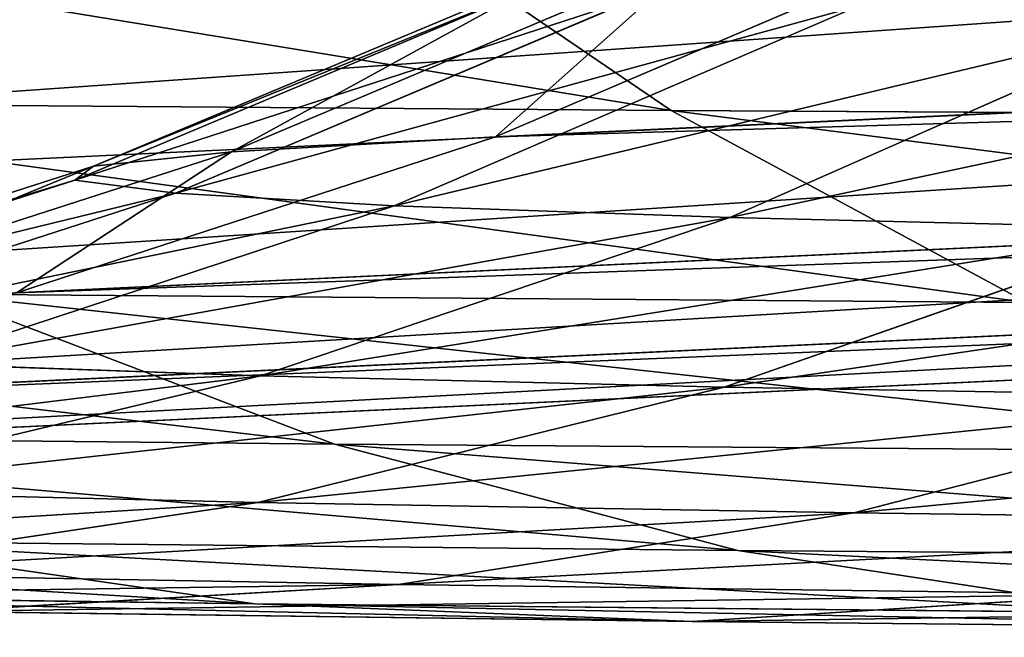
# Model space of a CAD drawing. Extents: x -1807 to 1736, y 1569 to 4485.
# Drawn here: x -583 to -583, y 2261 to 2261 of the extents above; entities that cross this region are included whole.
import ezdxf

# ---------------------------------------------------------------- set-up
doc = ezdxf.new("R2010")
doc.units = 0
doc.header["$LTSCALE"] = 2.54
doc.layers.get('0').update_dxf_attribs({"color": 13, "linetype": 'CONTINUOUS'})

# ---------------------------------------------------------------- blocks, each defined once
blk = doc.blocks.new('GROUP_42')
at = {"color": 0}
for p, q in [((2.999999999997008, 6.000000000002101, 27.0000000000005), (2.999999999998163, 6.000000000002101, 45.00000000000045)), ((2.999999999997008, 6.000000000002101, 27.0000000000005), (2.999999999998163, 6.000000000002101, 45.00000000000045)), ((5.636038969319907, 5.999999999999791, 20.63603896932285), (5.105600011932948, 5.999999999996326, 21.21491151282232)), ((5.636038969319907, 5.999999999999791, 20.63603896932285), (5.105600011932948, 5.999999999996326, 21.21491151282232)), ((5.306086347753398, 5.988584094269136, 21.3831395232646), (5.105600011932948, 5.999999999996326, 21.21491151282232)), ((5.306086347753398, 5.988584094269136, 21.3831395232646), (5.105600011932948, 5.999999999996326, 21.21491151282232)), ((5.636038969319907, 5.999999999999791, 20.63603896932285), (5.450977581740199, 5.988584094276066, 20.45097758173823)), ((5.636038969319907, 5.999999999999791, 20.63603896932285), (5.450977581740199, 5.988584094276066, 20.45097758173823)), ((6.214911512822846, 5.999999999999791, 20.10560001192983), (5.636038969319907, 5.999999999999791, 20.63603896932285)), ((6.214911512822846, 5.999999999999791, 20.10560001192983), (5.636038969319907, 5.999999999999791, 20.63603896932285)), ((5.82110035691001, 5.988584094276066, 20.82110035690631), (5.636038969319907, 5.999999999999791, 20.63603896932285)), ((5.82110035691001, 5.988584094276066, 20.82110035690631), (5.636038969319907, 5.999999999999791, 20.63603896932285)), ((2.738532771754271, 5.988584094271446, 26.994294764784), (2.738532771755426, 5.988584094274911, 45.00570523521638)), ((2.738532771754271, 5.988584094271446, 26.994294764784), (2.738532771755426, 5.988584094274911, 45.00570523521638)), ((3.261467228244364, 5.988584094278377, 27.00570523521643), (3.261467228244364, 5.988584094273756, 44.9942947647851)), ((3.261467228244364, 5.988584094278377, 27.00570523521643), (3.261467228244364, 5.988584094273756, 44.9942947647851)), ((5.306086347753398, 5.988584094269136, 21.3831395232646), (4.842017063385456, 5.988584094281841, 21.98792638940621)), ((5.306086347753398, 5.988584094269136, 21.3831395232646), (4.842017063385456, 5.988584094281841, 21.98792638940621)), ((5.054770922556235, 5.954423259035657, 22.13689824538106), (4.842017063385456, 5.988584094281841, 21.98792638940621)), ((5.054770922556235, 5.954423259035657, 22.13689824538106), (4.842017063385456, 5.988584094281841, 21.98792638940621)), ((5.450977581740199, 5.988584094276066, 20.45097758173823), (4.905113676107876, 5.988584094271446, 21.04668350237802)), ((5.450977581740199, 5.988584094276066, 20.45097758173823), (4.905113676107876, 5.988584094271446, 21.04668350237802)), ((5.450977581740199, 5.988584094276066, 20.45097758173823), (5.26732462305833, 5.954423259034502, 20.26732462305694)), ((5.450977581740199, 5.988584094276066, 20.45097758173823), (5.26732462305833, 5.954423259034502, 20.26732462305694)), ((5.82110035691001, 5.988584094276066, 20.82110035690631), (5.306086347753398, 5.988584094269136, 21.3831395232646)), ((5.505046861498686, 5.954423259036812, 21.55008721696986), (5.306086347753398, 5.988584094269136, 21.3831395232646)), ((5.82110035691001, 5.988584094276066, 20.82110035690631), (5.306086347753398, 5.988584094269136, 21.3831395232646)), ((5.505046861498686, 5.954423259036812, 21.55008721696986), (5.306086347753398, 5.988584094269136, 21.3831395232646)), ((6.0466835023771, 5.988584094273756, 19.90511367610909), (5.450977581740199, 5.988584094276066, 20.45097758173823)), ((6.0466835023771, 5.988584094273756, 19.90511367610909), (5.450977581740199, 5.988584094276066, 20.45097758173823)), ((6.0466835023771, 5.988584094273756, 19.90511367610909), (5.87973580867184, 5.954423259040277, 19.70615316236005)), ((6.0466835023771, 5.988584094273756, 19.90511367610909), (5.87973580867184, 5.954423259040277, 19.70615316236005)), ((2.479055466997497, 5.954423259037967, 26.98863294985358), (2.479055466999807, 5.954423259037967, 45.01136705014767)), ((2.479055466997497, 5.954423259037967, 26.98863294985358), (2.479055466999807, 5.954423259037967, 45.01136705014767)), ((3.520944533005759, 5.954423259036812, 27.01136705014829), (3.520944533001138, 5.954423259036812, 44.98863294985352)), ((3.520944533005759, 5.954423259036812, 27.01136705014829), (3.520944533001138, 5.954423259036812, 44.98863294985352)), ((5.054770922556235, 5.954423259035657, 22.13689824538106), (4.657352370535018, 5.954423259039122, 22.76072041456482)), ((5.054770922556235, 5.954423259035657, 22.13689824538106), (4.657352370535018, 5.954423259039122, 22.76072041456482)), ((4.878843585684608, 5.897777478864682, 22.88859842725142), (4.657352370535018, 5.954423259039122, 22.76072041456482)), ((4.878843585684608, 5.897777478864682, 22.88859842725142), (4.657352370535018, 5.954423259039122, 22.76072041456482)), ((5.505046861498686, 5.954423259036812, 21.55008721696986), (5.054770922556235, 5.954423259035657, 22.13689824538106)), ((5.505046861498686, 5.954423259036812, 21.55008721696986), (5.054770922556235, 5.954423259035657, 22.13689824538106)), ((5.264273993580491, 5.897777478868147, 22.28359387498859), (5.054770922556235, 5.954423259035657, 22.13689824538106)), ((5.264273993580491, 5.897777478868147, 22.28359387498859), (5.054770922556235, 5.954423259035657, 22.13689824538106)), ((5.87973580867184, 5.954423259040277, 19.70615316236005), (5.26732462305833, 5.954423259034502, 20.26732462305694)), ((5.87973580867184, 5.954423259040277, 19.70615316236005), (5.26732462305833, 5.954423259034502, 20.26732462305694)), ((6.004753315584948, 5.954423259036812, 21.00475331558587), (5.505046861498686, 5.954423259036812, 21.55008721696986)), ((6.004753315584948, 5.954423259036812, 21.00475331558587), (5.505046861498686, 5.954423259036812, 21.55008721696986)), ((5.700967343530883, 5.897777478869302, 21.71448402118286), (5.505046861498686, 5.954423259036812, 21.55008721696986)), ((5.700967343530883, 5.897777478869302, 21.71448402118286), (5.505046861498686, 5.954423259036812, 21.55008721696986)), ((5.87973580867184, 5.954423259040277, 19.70615316236005), (5.715339004460293, 5.897777478868147, 19.51023268032987)), ((5.87973580867184, 5.954423259040277, 19.70615316236005), (5.715339004460293, 5.897777478868147, 19.51023268032987)), ((6.538725900300842, 5.954423259042588, 19.20049228024383), (5.87973580867184, 5.954423259040277, 19.70615316236005)), ((6.538725900300842, 5.954423259042588, 19.20049228024383), (5.87973580867184, 5.954423259040277, 19.70615316236005)), ((2.22354286468807, 5.897777478869302, 26.9830576450372), (2.22354286469038, 5.897777478864682, 45.01694235496318)), ((2.22354286468807, 5.897777478869302, 26.9830576450372), (2.22354286469038, 5.897777478864682, 45.01694235496318)), ((4.02606042998098, 5.819077862359763, 27.02238871822919), (3.776457135309411, 5.897777478870458, 27.01694235496323)), ((4.02606042998098, 5.819077862359763, 27.02238871822919), (3.776457135309411, 5.897777478870458, 27.01694235496323)), ((3.776457135309411, 5.897777478870458, 27.01694235496323), (3.776457135310566, 5.897777478868147, 44.98305764503686)), ((3.776457135309411, 5.897777478870458, 27.01694235496323), (3.776457135310566, 5.897777478868147, 44.98305764503686)), ((4.057377470257479, 5.819077862360919, 26.30511056998297), (3.80848710300379, 5.897777478866992, 26.28333548438747)), ((4.057377470257479, 5.819077862360919, 26.30511056998297), (3.80848710300379, 5.897777478866992, 26.28333548438747)), ((4.148165151325329, 5.819077862357453, 25.61550966811173), (3.902119710820553, 5.897777478863527, 25.57212521847045)), ((4.148165151325329, 5.819077862357453, 25.61550966811173), (3.902119710820553, 5.897777478863527, 25.57212521847045)), ((4.298710036659441, 5.819077862359763, 24.93644557364719), (4.057382077274387, 5.897777478866992, 24.87178194181737)), ((4.298710036659441, 5.819077862359763, 24.93644557364719), (4.057382077274387, 5.897777478866992, 24.87178194181737)), ((4.507866388789035, 5.819077862359763, 24.27308637437454), (4.27309256199881, 5.897777478868147, 24.18763568963883)), ((4.507866388789035, 5.819077862359763, 24.27308637437454), (4.27309256199881, 5.897777478868147, 24.18763568963883)), ((4.878843585684608, 5.897777478864682, 22.88859842725142), (4.5476094779689, 5.897777478870458, 23.52489322801431)), ((4.878843585684608, 5.897777478864682, 22.88859842725142), (4.5476094779689, 5.897777478870458, 23.52489322801431)), ((4.774042401562992, 5.819077862360919, 23.63048063434585), (4.5476094779689, 5.897777478870458, 23.52489322801431)), ((4.774042401562992, 5.819077862360919, 23.63048063434585), (4.5476094779689, 5.897777478870458, 23.52489322801431)), ((5.264273993580491, 5.897777478868147, 22.28359387498859), (4.878843585684608, 5.897777478864682, 22.88859842725142)), ((5.095212314821447, 5.819077862362073, 23.01351897126374), (4.878843585684608, 5.897777478864682, 22.88859842725142)), ((5.264273993580491, 5.897777478868147, 22.28359387498859), (4.878843585684608, 5.897777478864682, 22.88859842725142)), ((5.095212314821447, 5.819077862362073, 23.01351897126374), (4.878843585684608, 5.897777478864682, 22.88859842725142)), ((5.715339004460293, 5.897777478868147, 19.51023268032987), (5.08647780318518, 5.897777478866992, 20.08647780318668)), ((5.715339004460293, 5.897777478868147, 19.51023268032987), (5.08647780318518, 5.897777478866992, 20.08647780318668)), ((5.700967343530883, 5.897777478869302, 21.71448402118286), (5.264273993580491, 5.897777478868147, 22.28359387498859)), ((5.468931831582259, 5.819077862358609, 22.42689683591103), (5.264273993580491, 5.897777478868147, 22.28359387498859)), ((5.700967343530883, 5.897777478869302, 21.71448402118286), (5.264273993580491, 5.897777478868147, 22.28359387498859)), ((5.468931831582259, 5.819077862358609, 22.42689683591103), (5.264273993580491, 5.897777478868147, 22.28359387498859)), ((5.715339004460293, 5.897777478868147, 19.51023268032987), (5.554744248685156, 5.819077862358609, 19.31884330318555)), ((5.715339004460293, 5.897777478868147, 19.51023268032987), (5.554744248685156, 5.819077862358609, 19.31884330318555)), ((6.392030270687819, 5.897777478868147, 18.99098920921957), (5.715339004460293, 5.897777478868147, 19.51023268032987)), ((6.392030270687819, 5.897777478868147, 18.99098920921957), (5.715339004460293, 5.897777478868147, 19.51023268032987)), ((4.057377470257479, 5.819077862360919, 26.30511056998297), (4.02606042998098, 5.819077862359763, 27.02238871822919)), ((4.267854785221544, 5.718923361108773, 27.02766468982741), (4.02606042998098, 5.819077862359763, 27.02238871822919)), ((4.057377470257479, 5.819077862360919, 26.30511056998297), (4.02606042998098, 5.819077862359763, 27.02238871822919)), ((4.02606042998098, 5.819077862359763, 27.02238871822919), (4.02606042997636, 5.819077862359763, 44.97761128177234)), ((4.267854785221544, 5.718923361108773, 27.02766468982741), (4.02606042998098, 5.819077862359763, 27.02238871822919)), ((4.02606042998098, 5.819077862359763, 27.02238871822919), (4.02606042997636, 5.819077862359763, 44.97761128177234)), ((4.148165151325329, 5.819077862357453, 25.61550966811173), (4.057377470257479, 5.819077862360919, 26.30511056998297)), ((4.148165151325329, 5.819077862357453, 25.61550966811173), (4.057377470257479, 5.819077862360919, 26.30511056998297)), ((4.298481202310823, 5.718923361112238, 26.32620441327179), (4.057377470257479, 5.819077862360919, 26.30511056998297)), ((4.298481202310823, 5.718923361112238, 26.32620441327179), (4.057377470257479, 5.819077862360919, 26.30511056998297)), ((4.298710036659441, 5.819077862359763, 24.93644557364719), (4.148165151325329, 5.819077862357453, 25.61550966811173)), ((4.386512961310445, 5.718923361109928, 25.65753681780467), (4.148165151325329, 5.819077862357453, 25.61550966811173)), ((4.298710036659441, 5.819077862359763, 24.93644557364719), (4.148165151325329, 5.819077862357453, 25.61550966811173)), ((4.386512961310445, 5.718923361109928, 25.65753681780467), (4.148165151325329, 5.819077862357453, 25.61550966811173)), ((4.507866388789035, 5.819077862359763, 24.27308637437454), (4.298710036659441, 5.819077862359763, 24.93644557364719)), ((4.507866388789035, 5.819077862359763, 24.27308637437454), (4.298710036659441, 5.819077862359763, 24.93644557364719)), ((4.532487953821974, 5.718923361108773, 24.99908617775822), (4.298710036659441, 5.819077862359763, 24.93644557364719)), ((4.532487953821974, 5.718923361108773, 24.99908617775822), (4.298710036659441, 5.819077862359763, 24.93644557364719)), ((4.774042401562992, 5.819077862360919, 23.63048063434585), (4.507866388789035, 5.819077862359763, 24.27308637437454)), ((4.774042401562992, 5.819077862360919, 23.63048063434585), (4.507866388789035, 5.819077862359763, 24.27308637437454)), ((4.735295222013129, 5.718923361114548, 24.35586370008256), (4.507866388789035, 5.819077862359763, 24.27308637437454)), ((4.735295222013129, 5.718923361114548, 24.35586370008256), (4.507866388789035, 5.819077862359763, 24.27308637437454)), ((5.095212314821447, 5.819077862362073, 23.01351897126374), (4.774042401562992, 5.819077862360919, 23.63048063434585)), ((4.993391280111318, 5.718923361114548, 23.732764696221), (4.774042401562992, 5.819077862360919, 23.63048063434585)), ((5.095212314821447, 5.819077862362073, 23.01351897126374), (4.774042401562992, 5.819077862360919, 23.63048063434585)), ((4.993391280111318, 5.718923361114548, 23.732764696221), (4.774042401562992, 5.819077862360919, 23.63048063434585)), ((5.468931831582259, 5.819077862358609, 22.42689683591103), (5.095212314821447, 5.819077862362073, 23.01351897126374)), ((5.304811861275803, 5.718923361112238, 23.134531325834), (5.095212314821447, 5.819077862362073, 23.01351897126374)), ((5.468931831582259, 5.819077862358609, 22.42689683591103), (5.095212314821447, 5.819077862362073, 23.01351897126374)), ((5.304811861275803, 5.718923361112238, 23.134531325834), (5.095212314821447, 5.819077862362073, 23.01351897126374)), ((6.248727309765672, 5.819077862362073, 18.78633137121751), (5.554744248685156, 5.819077862358609, 19.31884330318555)), ((6.248727309765672, 5.819077862362073, 18.78633137121751), (5.554744248685156, 5.819077862358609, 19.31884330318555)), ((6.248727309765672, 5.819077862362073, 18.78633137121751), (6.109907639592102, 5.718923361111083, 18.58807633595656)), ((6.248727309765672, 5.819077862362073, 18.78633137121751), (6.109907639592102, 5.718923361111083, 18.58807633595656)), ((6.109907639592102, 5.718923361111083, 18.58807633595656), (5.399173764409215, 5.718923361111083, 19.13344161965122)), ((6.109907639592102, 5.718923361111083, 18.58807633595656), (5.399173764409215, 5.718923361111083, 19.13344161965122)), ((6.109907639592102, 5.718923361111083, 18.58807633595656), (5.976627761669488, 5.598076211349235, 18.39773294396733)), ((6.109907639592102, 5.718923361111083, 18.58807633595656), (5.976627761669488, 5.598076211349235, 18.39773294396733)), ((6.865468674165241, 5.718923361111083, 18.10673087060399), (6.109907639592102, 5.718923361111083, 18.58807633595656)), ((6.865468674165241, 5.718923361111083, 18.10673087060399), (6.109907639592102, 5.718923361111083, 18.58807633595656))]:
    blk.add_line(p, q, dxfattribs=at)
at = {"color": 144}
mesh = blk.add_polyface(dxfattribs=at)
corners = [(2.738532771755426, 5.988584094274911, 45.00570523521638), (2.999999999997008, 6.000000000002101, 27.0000000000005), (2.738532771754271, 5.988584094271446, 26.994294764784), (2.999999999998163, 6.000000000002101, 45.00000000000045)]
mesh.append_faces([[corners[k] for k in face] for face in [(0, 1, 2), (1, 0, 3)]], dxfattribs={"vtx0": -1, "color": 144})
mesh = blk.add_polyface(dxfattribs=at)
corners = [(2.999999999998163, 6.000000000002101, 45.00000000000045), (3.261467228244364, 5.988584094278377, 27.00570523521643), (2.999999999997008, 6.000000000002101, 27.0000000000005), (3.261467228244364, 5.988584094273756, 44.9942947647851)]
mesh.append_faces([[corners[k] for k in face] for face in [(0, 1, 2), (1, 0, 3)]], dxfattribs={"vtx0": -1, "color": 144})
mesh = blk.add_polyface(dxfattribs=at)
corners = [(4.627631601398271, 6.000000000002101, 21.83781207284098), (5.306086347753398, 5.988584094269136, 21.3831395232646), (5.105600011932948, 5.999999999996326, 21.21491151282232), (4.842017063385456, 5.988584094281841, 21.98792638940621)]
mesh.append_faces([[corners[k] for k in face] for face in [(0, 1, 2), (1, 0, 3)]], dxfattribs={"vtx0": -1, "color": 144})
mesh = blk.add_polyface(dxfattribs=at)
corners = [(4.905113676107876, 5.988584094271446, 21.04668350237802), (5.636038969319907, 5.999999999999791, 20.63603896932285), (5.450977581740199, 5.988584094276066, 20.45097758173823), (5.105600011932948, 5.999999999996326, 21.21491151282232)]
mesh.append_faces([[corners[k] for k in face] for face in [(0, 1, 2), (1, 0, 3)]], dxfattribs={"vtx0": -1, "color": 144})
mesh = blk.add_polyface(dxfattribs=at)
corners = [(5.105600011932948, 5.999999999996326, 21.21491151282232), (5.82110035691001, 5.988584094276066, 20.82110035690631), (5.636038969319907, 5.999999999999791, 20.63603896932285), (5.306086347753398, 5.988584094269136, 21.3831395232646)]
mesh.append_faces([[corners[k] for k in face] for face in [(0, 1, 2), (1, 0, 3)]], dxfattribs={"vtx0": -1, "color": 144})
mesh = blk.add_polyface(dxfattribs=at)
corners = [(5.450977581740199, 5.988584094276066, 20.45097758173823), (6.214911512822846, 5.999999999999791, 20.10560001192983), (6.0466835023771, 5.988584094273756, 19.90511367610909), (5.636038969319907, 5.999999999999791, 20.63603896932285)]
mesh.append_faces([[corners[k] for k in face] for face in [(0, 1, 2), (1, 0, 3)]], dxfattribs={"vtx0": -1, "color": 144})
mesh = blk.add_polyface(dxfattribs=at)
corners = [(5.636038969319907, 5.999999999999791, 20.63603896932285), (6.383139523259351, 5.988584094276066, 20.30608634775056), (6.214911512822846, 5.999999999999791, 20.10560001192983), (5.82110035691001, 5.988584094276066, 20.82110035690631)]
mesh.append_faces([[corners[k] for k in face] for face in [(0, 1, 2), (1, 0, 3)]], dxfattribs={"vtx0": -1, "color": 144})
mesh = blk.add_polyface(dxfattribs=at)
corners = [(2.479055466999807, 5.954423259037967, 45.01136705014767), (2.738532771754271, 5.988584094271446, 26.994294764784), (2.479055466997497, 5.954423259037967, 26.98863294985358), (2.738532771755426, 5.988584094274911, 45.00570523521638)]
mesh.append_faces([[corners[k] for k in face] for face in [(0, 1, 2), (1, 0, 3)]], dxfattribs={"vtx0": -1, "color": 144})
mesh = blk.add_polyface(dxfattribs=at)
corners = [(3.261467228244364, 5.988584094273756, 44.9942947647851), (3.520944533005759, 5.954423259036812, 27.01136705014829), (3.261467228244364, 5.988584094278377, 27.00570523521643), (3.520944533001138, 5.954423259036812, 44.98863294985352)]
mesh.append_faces([[corners[k] for k in face] for face in [(0, 1, 2), (1, 0, 3)]], dxfattribs={"vtx0": -1, "color": 144})
mesh = blk.add_polyface(dxfattribs=at)
corners = [(4.43242435127464, 5.988584094271446, 22.63085816209557), (5.054770922556235, 5.954423259035657, 22.13689824538106), (4.842017063385456, 5.988584094281841, 21.98792638940621), (4.657352370535018, 5.954423259039122, 22.76072041456482)]
mesh.append_faces([[corners[k] for k in face] for face in [(0, 1, 2), (1, 0, 3)]], dxfattribs={"vtx0": -1, "color": 144})
mesh = blk.add_polyface(dxfattribs=at)
corners = [(4.706153162357968, 5.954423259034502, 20.87973580867247), (5.450977581740199, 5.988584094276066, 20.45097758173823), (5.26732462305833, 5.954423259034502, 20.26732462305694), (4.905113676107876, 5.988584094271446, 21.04668350237802)]
mesh.append_faces([[corners[k] for k in face] for face in [(0, 1, 2), (1, 0, 3)]], dxfattribs={"vtx0": -1, "color": 144})
mesh = blk.add_polyface(dxfattribs=at)
corners = [(4.842017063385456, 5.988584094281841, 21.98792638940621), (5.505046861498686, 5.954423259036812, 21.55008721696986), (5.306086347753398, 5.988584094269136, 21.3831395232646), (5.054770922556235, 5.954423259035657, 22.13689824538106)]
mesh.append_faces([[corners[k] for k in face] for face in [(0, 1, 2), (1, 0, 3)]], dxfattribs={"vtx0": -1, "color": 144})
mesh = blk.add_polyface(dxfattribs=at)
corners = [(5.26732462305833, 5.954423259034502, 20.26732462305694), (6.0466835023771, 5.988584094273756, 19.90511367610909), (5.87973580867184, 5.954423259040277, 19.70615316236005), (5.450977581740199, 5.988584094276066, 20.45097758173823)]
mesh.append_faces([[corners[k] for k in face] for face in [(0, 1, 2), (1, 0, 3)]], dxfattribs={"vtx0": -1, "color": 144})
mesh = blk.add_polyface(dxfattribs=at)
corners = [(5.306086347753398, 5.988584094269136, 21.3831395232646), (6.004753315584948, 5.954423259036812, 21.00475331558587), (5.82110035691001, 5.988584094276066, 20.82110035690631), (5.505046861498686, 5.954423259036812, 21.55008721696986)]
mesh.append_faces([[corners[k] for k in face] for face in [(0, 1, 2), (1, 0, 3)]], dxfattribs={"vtx0": -1, "color": 144})
mesh = blk.add_polyface(dxfattribs=at)
corners = [(5.87973580867184, 5.954423259040277, 19.70615316236005), (6.687697756277421, 5.988584094274911, 19.41324613941345), (6.538725900300842, 5.954423259042588, 19.20049228024383), (6.0466835023771, 5.988584094273756, 19.90511367610909)]
mesh.append_faces([[corners[k] for k in face] for face in [(0, 1, 2), (1, 0, 3)]], dxfattribs={"vtx0": -1, "color": 144})
mesh = blk.add_polyface(dxfattribs=at)
corners = [(2.22354286469038, 5.897777478864682, 45.01694235496318), (2.479055466997497, 5.954423259037967, 26.98863294985358), (2.22354286468807, 5.897777478869302, 26.9830576450372), (2.479055466999807, 5.954423259037967, 45.01136705014767)]
mesh.append_faces([[corners[k] for k in face] for face in [(0, 1, 2), (1, 0, 3)]], dxfattribs={"vtx0": -1, "color": 144})
mesh = blk.add_polyface(dxfattribs=at)
corners = [(3.520944533001138, 5.954423259036812, 44.98863294985352), (3.776457135309411, 5.897777478870458, 27.01694235496323), (3.520944533005759, 5.954423259036812, 27.01136705014829), (3.776457135310566, 5.897777478868147, 44.98305764503686)]
mesh.append_faces([[corners[k] for k in face] for face in [(0, 1, 2), (1, 0, 3)]], dxfattribs={"vtx0": -1, "color": 144})
mesh = blk.add_polyface(dxfattribs=at)
corners = [(4.315815800591317, 5.954423259037967, 23.41680606114086), (4.878843585684608, 5.897777478864682, 22.88859842725142), (4.657352370535018, 5.954423259039122, 22.76072041456482), (4.5476094779689, 5.897777478870458, 23.52489322801431)]
mesh.append_faces([[corners[k] for k in face] for face in [(0, 1, 2), (1, 0, 3)]], dxfattribs={"vtx0": -1, "color": 144})
mesh = blk.add_polyface(dxfattribs=at)
corners = [(4.657352370535018, 5.954423259039122, 22.76072041456482), (5.264273993580491, 5.897777478868147, 22.28359387498859), (5.054770922556235, 5.954423259035657, 22.13689824538106), (4.878843585684608, 5.897777478864682, 22.88859842725142)]
mesh.append_faces([[corners[k] for k in face] for face in [(0, 1, 2), (1, 0, 3)]], dxfattribs={"vtx0": -1, "color": 144})
mesh = blk.add_polyface(dxfattribs=at)
corners = [(5.054770922556235, 5.954423259035657, 22.13689824538106), (5.700967343530883, 5.897777478869302, 21.71448402118286), (5.505046861498686, 5.954423259036812, 21.55008721696986), (5.264273993580491, 5.897777478868147, 22.28359387498859)]
mesh.append_faces([[corners[k] for k in face] for face in [(0, 1, 2), (1, 0, 3)]], dxfattribs={"vtx0": -1, "color": 144})
mesh = blk.add_polyface(dxfattribs=at)
corners = [(5.08647780318518, 5.897777478866992, 20.08647780318668), (5.87973580867184, 5.954423259040277, 19.70615316236005), (5.715339004460293, 5.897777478868147, 19.51023268032987), (5.26732462305833, 5.954423259034502, 20.26732462305694)]
mesh.append_faces([[corners[k] for k in face] for face in [(0, 1, 2), (1, 0, 3)]], dxfattribs={"vtx0": -1, "color": 144})
mesh = blk.add_polyface(dxfattribs=at)
corners = [(5.505046861498686, 5.954423259036812, 21.55008721696986), (6.185600135455789, 5.897777478866992, 21.18560013545556), (6.004753315584948, 5.954423259036812, 21.00475331558587), (5.700967343530883, 5.897777478869302, 21.71448402118286)]
mesh.append_faces([[corners[k] for k in face] for face in [(0, 1, 2), (1, 0, 3)]], dxfattribs={"vtx0": -1, "color": 144})
mesh = blk.add_polyface(dxfattribs=at)
corners = [(5.715339004460293, 5.897777478868147, 19.51023268032987), (6.538725900300842, 5.954423259042588, 19.20049228024383), (6.392030270687819, 5.897777478868147, 18.99098920921957), (5.87973580867184, 5.954423259040277, 19.70615316236005)]
mesh.append_faces([[corners[k] for k in face] for face in [(0, 1, 2), (1, 0, 3)]], dxfattribs={"vtx0": -1, "color": 144})
mesh = blk.add_polyface(dxfattribs=at)
corners = [(1.973939570024586, 5.819077862357453, 45.02238871822828), (2.22354286468807, 5.897777478869302, 26.9830576450372), (1.973939570025741, 5.819077862362073, 26.97761128177441), (2.22354286469038, 5.897777478864682, 45.01694235496318)]
mesh.append_faces([[corners[k] for k in face] for face in [(0, 1, 2), (1, 0, 3)]], dxfattribs={"vtx0": -1, "color": 144})
mesh = blk.add_polyface(dxfattribs=at)
corners = [(3.776457135309411, 5.897777478870458, 27.01694235496323), (4.057377470257479, 5.819077862360919, 26.30511056998297), (3.80848710300379, 5.897777478866992, 26.28333548438747), (4.02606042998098, 5.819077862359763, 27.02238871822919)]
mesh.append_faces([[corners[k] for k in face] for face in [(0, 1, 2), (1, 0, 3)]], dxfattribs={"vtx0": -1, "color": 144})
mesh = blk.add_polyface(dxfattribs=at)
corners = [(3.776457135310566, 5.897777478868147, 44.98305764503686), (4.02606042998098, 5.819077862359763, 27.02238871822919), (3.776457135309411, 5.897777478870458, 27.01694235496323), (4.02606042997636, 5.819077862359763, 44.97761128177234)]
mesh.append_faces([[corners[k] for k in face] for face in [(0, 1, 2), (1, 0, 3)]], dxfattribs={"vtx0": -1, "color": 144})
mesh = blk.add_polyface(dxfattribs=at)
corners = [(3.80848710300379, 5.897777478866992, 26.28333548438747), (4.148165151325329, 5.819077862357453, 25.61550966811173), (3.902119710820553, 5.897777478863527, 25.57212521847045), (4.057377470257479, 5.819077862360919, 26.30511056998297)]
mesh.append_faces([[corners[k] for k in face] for face in [(0, 1, 2), (1, 0, 3)]], dxfattribs={"vtx0": -1, "color": 144})
mesh = blk.add_polyface(dxfattribs=at)
corners = [(3.902119710820553, 5.897777478863527, 25.57212521847045), (4.298710036659441, 5.819077862359763, 24.93644557364719), (4.057382077274387, 5.897777478866992, 24.87178194181737), (4.148165151325329, 5.819077862357453, 25.61550966811173)]
mesh.append_faces([[corners[k] for k in face] for face in [(0, 1, 2), (1, 0, 3)]], dxfattribs={"vtx0": -1, "color": 144})
mesh = blk.add_polyface(dxfattribs=at)
corners = [(4.057382077274387, 5.897777478866992, 24.87178194181737), (4.507866388789035, 5.819077862359763, 24.27308637437454), (4.27309256199881, 5.897777478868147, 24.18763568963883), (4.298710036659441, 5.819077862359763, 24.93644557364719)]
mesh.append_faces([[corners[k] for k in face] for face in [(0, 1, 2), (1, 0, 3)]], dxfattribs={"vtx0": -1, "color": 144})
mesh = blk.add_polyface(dxfattribs=at)
corners = [(4.27309256199881, 5.897777478868147, 24.18763568963883), (4.774042401562992, 5.819077862360919, 23.63048063434585), (4.5476094779689, 5.897777478870458, 23.52489322801431), (4.507866388789035, 5.819077862359763, 24.27308637437454)]
mesh.append_faces([[corners[k] for k in face] for face in [(0, 1, 2), (1, 0, 3)]], dxfattribs={"vtx0": -1, "color": 144})
mesh = blk.add_polyface(dxfattribs=at)
corners = [(4.5476094779689, 5.897777478870458, 23.52489322801431), (5.095212314821447, 5.819077862362073, 23.01351897126374), (4.878843585684608, 5.897777478864682, 22.88859842725142), (4.774042401562992, 5.819077862360919, 23.63048063434585)]
mesh.append_faces([[corners[k] for k in face] for face in [(0, 1, 2), (1, 0, 3)]], dxfattribs={"vtx0": -1, "color": 144})
mesh = blk.add_polyface(dxfattribs=at)
corners = [(4.878843585684608, 5.897777478864682, 22.88859842725142), (5.468931831582259, 5.819077862358609, 22.42689683591103), (5.264273993580491, 5.897777478868147, 22.28359387498859), (5.095212314821447, 5.819077862362073, 23.01351897126374)]
mesh.append_faces([[corners[k] for k in face] for face in [(0, 1, 2), (1, 0, 3)]], dxfattribs={"vtx0": -1, "color": 144})
mesh = blk.add_polyface(dxfattribs=at)
corners = [(4.90981347562446, 5.819077862359763, 19.90981347562567), (5.715339004460293, 5.897777478868147, 19.51023268032987), (5.554744248685156, 5.819077862358609, 19.31884330318555), (5.08647780318518, 5.897777478866992, 20.08647780318668)]
mesh.append_faces([[corners[k] for k in face] for face in [(0, 1, 2), (1, 0, 3)]], dxfattribs={"vtx0": -1, "color": 144})
mesh = blk.add_polyface(dxfattribs=at)
corners = [(5.264273993580491, 5.897777478868147, 22.28359387498859), (5.892356720672606, 5.819077862357453, 21.87507877695597), (5.700967343530883, 5.897777478869302, 21.71448402118286), (5.468931831582259, 5.819077862358609, 22.42689683591103)]
mesh.append_faces([[corners[k] for k in face] for face in [(0, 1, 2), (1, 0, 3)]], dxfattribs={"vtx0": -1, "color": 144})
mesh = blk.add_polyface(dxfattribs=at)
corners = [(5.554744248685156, 5.819077862358609, 19.31884330318555), (6.392030270687819, 5.897777478868147, 18.99098920921957), (6.248727309765672, 5.819077862362073, 18.78633137121751), (5.715339004460293, 5.897777478868147, 19.51023268032987)]
mesh.append_faces([[corners[k] for k in face] for face in [(0, 1, 2), (1, 0, 3)]], dxfattribs={"vtx0": -1, "color": 144})
mesh = blk.add_polyface(dxfattribs=at)
corners = [(1.732145214774782, 5.718923361109928, 45.02766468982707), (1.973939570025741, 5.819077862362073, 26.97761128177441), (1.732145214782868, 5.718923361111083, 26.97233531017331), (1.973939570024586, 5.819077862357453, 45.02238871822828)]
mesh.append_faces([[corners[k] for k in face] for face in [(0, 1, 2), (1, 0, 3)]], dxfattribs={"vtx0": -1, "color": 144})
mesh = blk.add_polyface(dxfattribs=at)
corners = [(4.02606042998098, 5.819077862359763, 27.02238871822919), (4.298481202310823, 5.718923361112238, 26.32620441327179), (4.057377470257479, 5.819077862360919, 26.30511056998297), (4.267854785221544, 5.718923361108773, 27.02766468982741)]
mesh.append_faces([[corners[k] for k in face] for face in [(0, 1, 2), (1, 0, 3)]], dxfattribs={"vtx0": -1, "color": 144})
mesh = blk.add_polyface(dxfattribs=at)
corners = [(4.02606042997636, 5.819077862359763, 44.97761128177234), (4.267854785221544, 5.718923361108773, 27.02766468982741), (4.02606042998098, 5.819077862359763, 27.02238871822919), (4.267854785219233, 5.718923361111083, 44.97233531017355)]
mesh.append_faces([[corners[k] for k in face] for face in [(0, 1, 2), (1, 0, 3)]], dxfattribs={"vtx0": -1, "color": 144})
mesh = blk.add_polyface(dxfattribs=at)
corners = [(4.057377470257479, 5.819077862360919, 26.30511056998297), (4.386512961310445, 5.718923361109928, 25.65753681780467), (4.148165151325329, 5.819077862357453, 25.61550966811173), (4.298481202310823, 5.718923361112238, 26.32620441327179)]
mesh.append_faces([[corners[k] for k in face] for face in [(0, 1, 2), (1, 0, 3)]], dxfattribs={"vtx0": -1, "color": 144})
mesh = blk.add_polyface(dxfattribs=at)
corners = [(4.148165151325329, 5.819077862357453, 25.61550966811173), (4.532487953821974, 5.718923361108773, 24.99908617775822), (4.298710036659441, 5.819077862359763, 24.93644557364719), (4.386512961310445, 5.718923361109928, 25.65753681780467)]
mesh.append_faces([[corners[k] for k in face] for face in [(0, 1, 2), (1, 0, 3)]], dxfattribs={"vtx0": -1, "color": 144})
mesh = blk.add_polyface(dxfattribs=at)
corners = [(4.298710036659441, 5.819077862359763, 24.93644557364719), (4.735295222013129, 5.718923361114548, 24.35586370008256), (4.507866388789035, 5.819077862359763, 24.27308637437454), (4.532487953821974, 5.718923361108773, 24.99908617775822)]
mesh.append_faces([[corners[k] for k in face] for face in [(0, 1, 2), (1, 0, 3)]], dxfattribs={"vtx0": -1, "color": 144})
mesh = blk.add_polyface(dxfattribs=at)
corners = [(4.507866388789035, 5.819077862359763, 24.27308637437454), (4.993391280111318, 5.718923361114548, 23.732764696221), (4.774042401562992, 5.819077862360919, 23.63048063434585), (4.735295222013129, 5.718923361114548, 24.35586370008256)]
mesh.append_faces([[corners[k] for k in face] for face in [(0, 1, 2), (1, 0, 3)]], dxfattribs={"vtx0": -1, "color": 144})
mesh = blk.add_polyface(dxfattribs=at)
corners = [(4.774042401562992, 5.819077862360919, 23.63048063434585), (5.304811861275803, 5.718923361112238, 23.134531325834), (5.095212314821447, 5.819077862362073, 23.01351897126374), (4.993391280111318, 5.718923361114548, 23.732764696221)]
mesh.append_faces([[corners[k] for k in face] for face in [(0, 1, 2), (1, 0, 3)]], dxfattribs={"vtx0": -1, "color": 144})
mesh = blk.add_polyface(dxfattribs=at)
corners = [(5.095212314821447, 5.819077862362073, 23.01351897126374), (5.667186866841185, 5.718923361109928, 22.56571650608951), (5.468931831582259, 5.819077862358609, 22.42689683591103), (5.304811861275803, 5.718923361112238, 23.134531325834)]
mesh.append_faces([[corners[k] for k in face] for face in [(0, 1, 2), (1, 0, 3)]], dxfattribs={"vtx0": -1, "color": 144})
mesh = blk.add_polyface(dxfattribs=at)
corners = [(5.399173764409215, 5.718923361111083, 19.13344161965122), (6.248727309765672, 5.819077862362073, 18.78633137121751), (6.109907639592102, 5.718923361111083, 18.58807633595656), (5.554744248685156, 5.819077862358609, 19.31884330318555)]
mesh.append_faces([[corners[k] for k in face] for face in [(0, 1, 2), (1, 0, 3)]], dxfattribs={"vtx0": -1, "color": 144})
mesh = blk.add_polyface(dxfattribs=at)
corners = [(6.109907639592102, 5.718923361111083, 18.58807633595656), (6.986481028740991, 5.819077862358609, 18.31633041706239), (6.865468674165241, 5.718923361111083, 18.10673087060399), (6.248727309765672, 5.819077862362073, 18.78633137121751)]
mesh.append_faces([[corners[k] for k in face] for face in [(0, 1, 2), (1, 0, 3)]], dxfattribs={"vtx0": -1, "color": 144})
mesh = blk.add_polyface(dxfattribs=at)
corners = [(5.249811536963607, 5.598076211350389, 18.95543864848915), (6.109907639592102, 5.718923361111083, 18.58807633595656), (5.976627761669488, 5.598076211349235, 18.39773294396733), (5.399173764409215, 5.718923361111083, 19.13344161965122)]
mesh.append_faces([[corners[k] for k in face] for face in [(0, 1, 2), (1, 0, 3)]], dxfattribs={"vtx0": -1, "color": 144})
mesh = blk.add_polyface(dxfattribs=at)
corners = [(5.976627761669488, 5.598076211349235, 18.39773294396733), (6.865468674165241, 5.718923361111083, 18.10673087060399), (6.749285486130284, 5.59807621135732, 17.90549568593358), (6.109907639592102, 5.718923361111083, 18.58807633595656)]
mesh.append_faces([[corners[k] for k in face] for face in [(0, 1, 2), (1, 0, 3)]], dxfattribs={"vtx0": -1, "color": 144})
blk = doc.blocks.new('GROUP_50')
at = {"color": 152, "extrusion": (0.0108427442456757, 0.2297940737316391, 0.9731788728569075), "rotation": 272.4999997066595}
blk.add_blockref('GROUP_42', (33.44675760033463, -952.7505416055737, 313.0556434905686), dxfattribs=at)
at = {"color": 144}
mesh = blk.add_polyface(dxfattribs=at)
corners = [(3.603781806305051e-10, 930.0000000004998, 81.28314680374878), (15.00000000036505, 945.0000000004952, 81.28314680374878), (3.973400453105569e-10, 1030.0000000005, 81.28314680374878), (200.0000000003588, 930.0000000004242, 81.28314680374875), (190.0000000003657, 945.0000000004288, 81.2831468037488), (190.0000000003911, 1015.000000000429, 81.2831468037488), (15.00000000039046, 1015.000000000493, 81.28314680374878), (205.0000000003958, 1030.000000000422, 81.2831468037488), (205.0000000003634, 945.0000000004219, 81.2831468037488), (205.0000000003588, 930.0000000004218, 81.2831468037488)]
mesh.append_faces([[corners[k] for k in face] for face in [(8, 3, 9)]], dxfattribs={"vtx0": -1, "color": 144})
mesh.append_faces([[corners[k] for k in face] for face in [(0, 1, 2), (1, 3, 4), (4, 3, 5), (2, 6, 7), (6, 2, 1), (7, 3, 8)]], dxfattribs={"vtx0": -1, "vtx1": -1, "color": 144})
mesh.append_faces([[corners[k] for k in face] for face in [(7, 5, 3)]], dxfattribs={"vtx0": -1, "vtx1": -1, "vtx2": -1, "color": 144})
mesh.append_faces([[corners[k] for k in face] for face in [(1, 0, 3), (7, 6, 5)]], dxfattribs={"vtx0": -1, "vtx2": -1, "color": 144})
blk = doc.blocks.new('GROUP_51')
at = {"color": 57, "extrusion": (-7.573064690121713e-29, 3.008944438633873e-13, -1), "zscale": -1, "rotation": 89.99999999999997}
blk.add_blockref('GROUP_50', (-7.623384590260685e-11, 6.006303010499405e-11), dxfattribs=at)
at = {"color": 0}
mesh = blk.add_polyface(dxfattribs=at)
corners = [(2149.873380338482, 367.1049844354721, 1.283146803451889), (2013.245353225462, 195.1292844354701, 1.283146803451889), (2013.245353225462, 367.1049844354721, 1.283146803451889), (1904.800000000066, 1352.000000000425, 1.283146803792065), (1923.777800380604, 1519.482361910219, 1.283146803792015), (1963.651650000073, 1352.000000000425, 1.283146803792065), (1923.709652033185, 1520.000000000424, 1.283146803792015), (1923.977601225608, 1519.000000000425, 1.283146803792015), (1924.295438470808, 1518.58578643806, 1.283146803792015), (1924.709652033174, 1518.267949192859, 1.283146803792015), (1925.192013942977, 1518.068148347846, 1.283146803792015), (1925.709652033182, 1518.000000000427, 1.283146803792015), (1926.227290123386, 1518.068148347846, 1.283146803792015), (1926.70965203318, 1518.267949192859, 1.283146803792015), (1927.123865595555, 1518.58578643806, 1.283146803792015), (1927.441702840755, 1519.000000000425, 1.283146803792015), (1927.64150368576, 1519.482361910219, 1.283146803792015), (1927.709652033179, 1520.000000000424, 1.283146803792015), (5.775291356258094e-10, 1700.000000000059, 1.283146803449206), (1924.295438470808, 1521.414213562806, 1.283146803792015), (5.775291356258094e-10, 5.775291356258094e-11, 1.283146803449206), (1924.709652033174, 1521.732050807997, 1.283146803792015), (1925.192013942977, 1521.931851653011, 1.283146803792015), (1967.948350000066, 1534.000000000423, 1.283146803792065), (3200.000000000575, 1700.000000000059, 1.283146803449206), (1923.977601225608, 1521.000000000432, 1.283146803792015), (1923.777800380604, 1520.517638090628, 1.283146803792015), (1813.245353225461, 814.2501784971511, 1.283146803451889), (1925.709652033182, 1522.00000000043, 1.283146803792015), (1926.227290123386, 1521.931851653011, 1.283146803792015), (1926.70965203318, 1521.732050807997, 1.283146803792015), (1927.123865595555, 1521.414213562806, 1.283146803792015), (1927.441702840755, 1521.000000000432, 1.283146803792015), (1927.64150368576, 1520.517638090628, 1.283146803792015), (2333.948350000068, 1534.000000000423, 1.283146803792065), (2379.430711909855, 1521.931851653011, 1.283146803792049), (2378.94835000007, 1521.732050807997, 1.283146803792049), (2378.534136437696, 1521.414213562806, 1.283146803792049), (2378.216299192505, 1521.000000000432, 1.283146803792049), (2378.016498347492, 1520.517638090628, 1.283146803792049), (2333.948350000068, 1352.000000000425, 1.283146803792065), (2377.948350000062, 1520.000000000424, 1.283146803792049), (2379.94835000006, 1522.00000000043, 1.283146803792049), (2380.465988090264, 1521.931851653011, 1.283146803792049), (2380.948350000067, 1521.732050807997, 1.283146803792049), (2381.362563562442, 1521.414213562806, 1.283146803792049), (2381.680400807633, 1521.000000000432, 1.283146803792051), (2381.880201652647, 1520.517638090628, 1.283146803792051), (2381.948350000066, 1520.000000000424, 1.283146803792051), (2392.800000000066, 1352.000000000425, 1.283146803792065), (2392.800000000066, 1302.000000000429, 1.283146803792065), (2413.245353225454, 814.2501784971511, 1.283146803451889), (2413.245353225464, 245.1049844354559, 1.283146803451889), (1813.245353225461, 195.1292844354678, 1.283146803451711), (3200.000000000575, 5.775291356258094e-11, 1.283146803449206), (1881.294029067331, 195.1292844354701, 1.283146803451711), (2149.873380338482, 245.1049844354652, 1.283146803451889), (2213.245353225454, 245.1049844354652, 1.283146803451889), (2336.334331494933, 245.1049844354652, 1.283146803451889), (1904.800000000066, 1302.000000000429, 1.283146803792065), (2013.245353225462, 814.2501784971511, 1.283146803451889), (2213.245353225463, 814.2501784971511, 1.283146803451889), (2378.016498347492, 1519.482361910219, 1.283146803792049), (2378.216299192505, 1519.000000000425, 1.283146803792049), (2378.534136437696, 1518.58578643806, 1.283146803792051), (2378.94835000007, 1518.267949192859, 1.283146803792051), (2379.430711909855, 1518.068148347846, 1.283146803792051), (2379.94835000006, 1518.000000000427, 1.283146803792051), (2380.465988090264, 1518.068148347846, 1.283146803792051), (2380.948350000067, 1518.267949192859, 1.283146803792051), (2381.362563562442, 1518.58578643806, 1.283146803792051), (2381.680400807633, 1519.000000000425, 1.283146803792051), (2381.880201652647, 1519.482361910219, 1.283146803792051)]
mesh.append_faces([[corners[k] for k in face] for face in [(0, 1, 2)]], dxfattribs={"vtx0": -1, "color": 0})
mesh.append_faces([[corners[k] for k in face] for face in [(3, 4, 5), (4, 3, 6), (18, 19, 20), (19, 18, 21), (21, 18, 22), (22, 23, 28), (28, 23, 29), (29, 23, 30), (30, 23, 31), (31, 23, 32), (32, 23, 33), (33, 23, 17), (23, 24, 34), (34, 39, 40), (35, 24, 42), (42, 24, 43), (43, 24, 44), (44, 24, 45), (45, 24, 46), (46, 24, 47), (47, 24, 48), (49, 24, 50), (51, 24, 52), (20, 53, 54), (53, 20, 27), (56, 1, 0), (54, 52, 24), (27, 59, 60), (59, 27, 3), (60, 50, 61), (61, 50, 51)]], dxfattribs={"vtx0": -1, "vtx1": -1, "color": 0})
mesh.append_faces([[corners[k] for k in face] for face in [(22, 18, 23), (20, 26, 27), (27, 6, 3), (34, 24, 35), (48, 24, 49), (50, 24, 51), (54, 1, 56)]], dxfattribs={"vtx0": -1, "vtx1": -1, "vtx2": -1, "color": 0})
mesh.append_faces([[corners[k] for k in face] for face in [(5, 4, 7), (5, 7, 8), (5, 8, 9), (5, 9, 10), (5, 10, 11), (5, 11, 12), (5, 12, 13), (5, 13, 14), (5, 14, 15), (5, 15, 16), (5, 16, 17), (23, 18, 24), (20, 19, 25), (20, 25, 26), (27, 26, 6), (17, 23, 5), (34, 35, 36), (34, 36, 37), (34, 37, 38), (34, 38, 39), (40, 39, 41), (54, 53, 55), (54, 55, 1), (54, 56, 57), (54, 57, 58), (54, 58, 52), (60, 59, 50), (41, 49, 40), (49, 41, 62), (49, 62, 63), (49, 63, 64), (49, 64, 65), (49, 65, 66), (49, 66, 67), (49, 67, 68), (49, 68, 69), (49, 69, 70), (49, 70, 71), (49, 71, 72), (49, 72, 48)]], dxfattribs={"vtx0": -1, "vtx2": -1, "color": 0})

msp = doc.modelspace()

# ---------------------------------------------------------------- block references
at = {"color": 0}
msp.add_blockref('GROUP_51', (-1593.045816360517, 2252.687405392701), dxfattribs=at)

doc.saveas('drawing.dxf')
